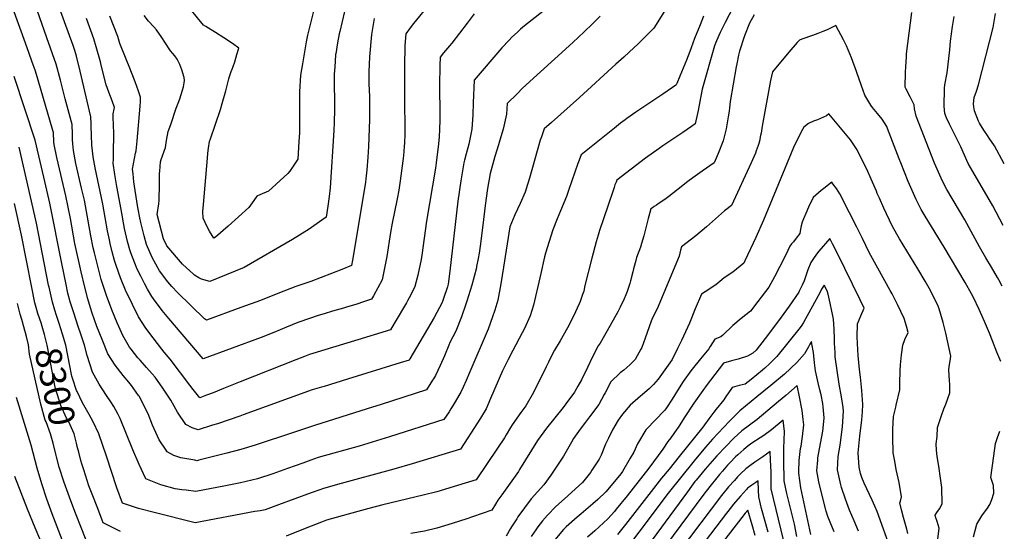
# Model space of a CAD drawing. Units: inches. Extents: x 2572917 to 2578269, y 1555831 to 1561241.
# Drawn here: x 2577139 to 2578227, y 1558334 to 1558900 of the extents above; entities that cross this region are included whole.
import ezdxf
from ezdxf.enums import TextEntityAlignment as Align

# ---------------------------------------------------------------- set-up
doc = ezdxf.new("R2010")
doc.units = ezdxf.units.IN
doc.header["$MEASUREMENT"] = 0
doc.layers.add('tile_2467_16_contour_10ft', color=141, linetype='Continuous')
doc.styles.add('Arial', font='arial.ttf')

msp = doc.modelspace()

# ---------------------------------------------------------------- linework, layer by layer
at = {"layer": 'tile_2467_16_contour_10ft'}
for points, elevation in [([(2577641.4, 1558906.7), (2577633.8, 1558896.6), (2577616.7, 1558874.5), (2577614.2, 1558871.5), (2577607.5, 1558863.5), (2577603.7, 1558859), (2577603.5, 1558849.8), (2577603.1, 1558827.5), (2577603.4, 1558795.4), (2577603.3, 1558789.3), (2577603.1, 1558779.2), (2577602.7, 1558770.8), (2577602.1, 1558763), (2577599.4, 1558741.8), (2577598.6, 1558736.2), (2577588.8, 1558677.4), (2577583.5, 1558639.9), (2577582.7, 1558635.1), (2577579.1, 1558617.7), (2577575.7, 1558605.1), (2577571.4, 1558596), (2577567.8, 1558589.4), (2577566.6, 1558587), (2577553, 1558564.3), (2577548.9, 1558557.4), (2577512.6, 1558546.1), (2577472.7, 1558534), (2577466.8, 1558532.2), (2577459.5, 1558529.9), (2577454, 1558527.8), (2577444.1, 1558524), (2577382.7, 1558499.8), (2577364.2, 1558492.2), (2577352.7, 1558487.7), (2577345.5, 1558485), (2577338, 1558482.2), (2577330.8, 1558491.2), (2577327, 1558496), (2577305.4, 1558524.8), (2577298.8, 1558532.4), (2577296.1, 1558535.8), (2577286.4, 1558548.4), (2577278.6, 1558559.2), (2577270.5, 1558571.7), (2577263.6, 1558585.1), (2577255.9, 1558601), (2577250.3, 1558614.7), (2577245.6, 1558628.3), (2577243.7, 1558634.1), (2577241.3, 1558643.4), (2577238.9, 1558652.7), (2577238.1, 1558656.7), (2577236.1, 1558666.6), (2577230.8, 1558696.1), (2577222.4, 1558736.4), (2577220.2, 1558748.7), (2577219, 1558758.5), (2577218.7, 1558761), (2577218.2, 1558773.1), (2577217.9, 1558782), (2577217.9, 1558785.1), (2577217.6, 1558792.8), (2577206, 1558843.3), (2577201.7, 1558860), (2577199.8, 1558866.4), (2577198.1, 1558871.6), (2577169.5, 1558950.8)], 8350), ([(2577470.8, 1558938), (2577459.2, 1558892.2), (2577457.2, 1558883.3), (2577455.8, 1558875.7), (2577451.5, 1558851.5), (2577449.3, 1558838.8), (2577448.4, 1558820.4), (2577448.3, 1558804.2), (2577448.3, 1558793.1), (2577448.3, 1558789.7), (2577448.2, 1558775.2), (2577447.6, 1558765.5), (2577446.3, 1558746.2), (2577439.9, 1558735.9), (2577437.7, 1558732.8), (2577435.3, 1558730.1), (2577414, 1558710.7), (2577404.6, 1558706.4), (2577401.3, 1558705.1), (2577397.9, 1558700.3), (2577392.2, 1558692.7), (2577369.4, 1558672), (2577355.4, 1558659.9), (2577353.7, 1558658.5), (2577348.9, 1558666.3), (2577345.9, 1558672), (2577343.9, 1558675.9), (2577341.7, 1558680.8), (2577341.5, 1558688.1), (2577342.1, 1558695.9), (2577346.6, 1558747), (2577347.1, 1558752.8), (2577347.7, 1558758.3), (2577348.9, 1558765.5), (2577350, 1558768.4), (2577360.8, 1558800.8), (2577362.9, 1558807.6), (2577366.8, 1558821.7), (2577370.3, 1558834.8), (2577370.9, 1558837.3), (2577372.9, 1558843), (2577373.8, 1558845.5), (2577375, 1558848.7), (2577376.7, 1558853.7), (2577379.2, 1558861.8), (2577381.1, 1558868.7), (2577374.2, 1558874.1), (2577364.8, 1558880.4), (2577355.5, 1558886.3), (2577344.9, 1558892.6), (2577342, 1558894.4), (2577327.5, 1558912.4)], 8390), ([(2577941.5, 1558941.3), (2577918.9, 1558897.1), (2577913.3, 1558886.2), (2577909.2, 1558877), (2577906.9, 1558871.4), (2577893.3, 1558823.3), (2577891.8, 1558815.6), (2577890.7, 1558809.9), (2577888.9, 1558799.9), (2577888.2, 1558796.5), (2577885.7, 1558785.1), (2577881.5, 1558782.1), (2577872.1, 1558775.5), (2577850.1, 1558760.6), (2577846, 1558757.8), (2577830.9, 1558747.2), (2577799, 1558722.7), (2577798.2, 1558720.6), (2577797, 1558717.5), (2577796, 1558714.8), (2577794.9, 1558711.5), (2577784.3, 1558680.2), (2577780, 1558667.1), (2577778.5, 1558662.1), (2577776.3, 1558654.4), (2577771.3, 1558636.4), (2577763.7, 1558606.1), (2577762.5, 1558600.1), (2577761.2, 1558596.2), (2577758.6, 1558588.4), (2577757.5, 1558586), (2577751.3, 1558572.5), (2577744.5, 1558559.6), (2577736.3, 1558545.2), (2577730.2, 1558534.7), (2577728, 1558530.6), (2577723.6, 1558521.6), (2577721.1, 1558516.3), (2577707, 1558487.8), (2577698.5, 1558473.2), (2577692.9, 1558465.9), (2577683.2, 1558452.1), (2577681.5, 1558449.2), (2577676.8, 1558441.2), (2577674.9, 1558437.8), (2577667.2, 1558426.2), (2577643.7, 1558391.4), (2577623, 1558385.1), (2577600, 1558378.2), (2577584.9, 1558374.2), (2577540.3, 1558363.7), (2577524.8, 1558359.6), (2577512.6, 1558356.2), (2577478.3, 1558346.8), (2577472.5, 1558344.6), (2577456.4, 1558338.3), (2577433.6, 1558329.1)], 8300), ([(2577780.8, 1558904.2), (2577772.3, 1558895.7), (2577763, 1558886.7), (2577750.5, 1558875.2), (2577694.9, 1558824.4), (2577688.8, 1558818.4), (2577677.9, 1558807.7), (2577677, 1558795.9), (2577674.9, 1558786), (2577673.4, 1558779.2), (2577669.9, 1558767.2), (2577668.4, 1558761.9), (2577664.3, 1558748.8), (2577659.1, 1558730.2), (2577656.1, 1558713.6), (2577653.4, 1558694.6), (2577650.9, 1558673.2), (2577648, 1558649.9), (2577646.9, 1558642.2), (2577645.8, 1558636), (2577644.1, 1558627.2), (2577643.8, 1558625.9), (2577638.7, 1558606.5), (2577633.3, 1558588.8), (2577632.2, 1558585.6), (2577627.4, 1558571.7), (2577621, 1558555.8), (2577614.6, 1558543.3), (2577613.4, 1558540.3), (2577608.4, 1558528.6), (2577603.7, 1558517.7), (2577598.6, 1558506.7), (2577596.5, 1558503.1), (2577595.4, 1558501.4), (2577588.6, 1558490.9), (2577538.6, 1558474.7), (2577523.2, 1558469.8), (2577464.8, 1558451.4), (2577452.6, 1558447.2), (2577442.9, 1558444), (2577399.4, 1558429.5), (2577383.3, 1558424.7), (2577368.1, 1558420.8), (2577336.9, 1558412.9), (2577334.9, 1558412.5), (2577332.5, 1558412.9), (2577317.3, 1558415.8), (2577309.3, 1558418.3), (2577302.2, 1558422.2), (2577300.9, 1558424.1), (2577293.2, 1558435.7), (2577285.9, 1558451.8), (2577280.9, 1558464.5), (2577271.1, 1558483.8), (2577270.5, 1558484.7), (2577262.6, 1558495.7), (2577259.8, 1558499.4), (2577253.4, 1558506.8), (2577244.4, 1558518.1), (2577236.5, 1558530.8), (2577230, 1558546.6), (2577224.4, 1558561), (2577219.2, 1558575.7), (2577217.4, 1558581.4), (2577214.3, 1558591.7), (2577211, 1558604.5), (2577206.9, 1558621.3), (2577200.1, 1558652.7), (2577195.1, 1558680.4), (2577190.1, 1558705.3), (2577180.1, 1558748), (2577177.1, 1558762.2), (2577176.9, 1558765), (2577176.3, 1558775.6), (2577175.7, 1558777.8), (2577159.3, 1558833.3), (2577156.3, 1558843.3), (2577152.4, 1558854.6), (2577149.4, 1558863), (2577145.4, 1558874.3), (2577123.5, 1558934.7)], 8330), ([(2577853.5, 1558912.6), (2577839.9, 1558891), (2577828.9, 1558879.9), (2577821.9, 1558872.9), (2577818.2, 1558869.4), (2577806.7, 1558859), (2577797.9, 1558851.2), (2577757.8, 1558814.1), (2577726.7, 1558786.6), (2577718.8, 1558779.4), (2577715.8, 1558770.9), (2577714.5, 1558767), (2577702.6, 1558725), (2577700.4, 1558717.9), (2577697.6, 1558709.6), (2577692.2, 1558697), (2577686.4, 1558684.5), (2577680.7, 1558671.1), (2577673.9, 1558626.4), (2577670.8, 1558608.1), (2577667.5, 1558590), (2577664.1, 1558578.9), (2577661.8, 1558571.8), (2577656.7, 1558558), (2577636.7, 1558510.6), (2577632.5, 1558501.1), (2577629.2, 1558493.9), (2577626.5, 1558488.3), (2577624.4, 1558484.6), (2577620.5, 1558477.6), (2577618.3, 1558474), (2577615.7, 1558470), (2577613.6, 1558466.7), (2577607.7, 1558458.1), (2577547.8, 1558438.9), (2577514.2, 1558428.6), (2577469.1, 1558416), (2577460.9, 1558413.1), (2577452.1, 1558409.9), (2577435.1, 1558403.7), (2577418.7, 1558398), (2577401.8, 1558392.6), (2577383.1, 1558388), (2577366.6, 1558384.7), (2577333.6, 1558378.4), (2577323, 1558379.7), (2577318.1, 1558380.3), (2577310.8, 1558381.4), (2577295.1, 1558385.7), (2577278.4, 1558392.6), (2577270.9, 1558408.3), (2577264, 1558424.5), (2577250.2, 1558459.2), (2577247.5, 1558464.4), (2577242.9, 1558472.3), (2577239.6, 1558477.5), (2577234.9, 1558484.7), (2577226.8, 1558497.1), (2577219.4, 1558510.4), (2577213.6, 1558528.7), (2577210.6, 1558540.4), (2577206.5, 1558552.5), (2577203.5, 1558561.1), (2577198.7, 1558576.2), (2577194.8, 1558588.3), (2577192.4, 1558597.8), (2577190.3, 1558607.4), (2577185.4, 1558630.7), (2577172.3, 1558697.3), (2577165.7, 1558726.2), (2577156, 1558767.2), (2577132.8, 1558837.6)], 8320), ([(2577717.4, 1558909.2), (2577696.9, 1558893.5), (2577692.7, 1558889.7), (2577689.3, 1558886.5), (2577683.1, 1558880.8), (2577680.2, 1558877.7), (2577672.1, 1558869.1), (2577641.3, 1558833.3), (2577640.4, 1558808.4), (2577639.9, 1558795.1), (2577638.9, 1558779.1), (2577635.4, 1558762.5), (2577632.6, 1558751.9), (2577630.6, 1558744.8), (2577630.1, 1558741.9), (2577627.3, 1558726.4), (2577626.6, 1558722.1), (2577623.5, 1558699.4), (2577614.6, 1558622), (2577612.6, 1558607.8), (2577611.8, 1558604.7), (2577607.5, 1558591.9), (2577606, 1558587.5), (2577597, 1558571), (2577570.4, 1558525.1), (2577569.6, 1558523.7), (2577559.7, 1558520.6), (2577501.4, 1558502.5), (2577475.4, 1558494.7), (2577472.8, 1558493.9), (2577462.2, 1558490.7), (2577386.1, 1558463.2), (2577382.3, 1558461.8), (2577357.6, 1558453.4), (2577352, 1558451.6), (2577336.3, 1558446.6), (2577329.8, 1558448.9), (2577322.5, 1558452.4), (2577313.6, 1558466.1), (2577306.2, 1558479.3), (2577297.1, 1558492.8), (2577288.7, 1558504.8), (2577285.6, 1558508.4), (2577279.3, 1558515.7), (2577272.1, 1558523.5), (2577269.6, 1558526.3), (2577262.2, 1558535.7), (2577260.3, 1558538.2), (2577253.1, 1558550.8), (2577248.5, 1558560.8), (2577246.6, 1558564.8), (2577240.8, 1558579.5), (2577234.8, 1558595.3), (2577232.7, 1558601.8), (2577229.1, 1558613), (2577221.6, 1558642.5), (2577220.4, 1558648.1), (2577217.6, 1558661.3), (2577211.7, 1558694.5), (2577210.5, 1558700.7), (2577207.5, 1558714), (2577201.1, 1558741.4), (2577198.3, 1558755.6), (2577197.7, 1558762.8), (2577197.5, 1558767.7), (2577197.3, 1558773.5), (2577196.9, 1558784.2), (2577189.4, 1558812.8), (2577184, 1558833.5), (2577179.2, 1558851.2), (2577169, 1558880.4), (2577158.2, 1558910.8)], 8340), ([(2577589.2, 1558914.3), (2577577.6, 1558900.3), (2577574.2, 1558896.2), (2577570.5, 1558891.3), (2577565.8, 1558884.6), (2577564.9, 1558871.6), (2577564.6, 1558865.8), (2577564.3, 1558854.4), (2577564.3, 1558809), (2577564.9, 1558781.1), (2577564.9, 1558774.5), (2577564.3, 1558763.3), (2577564.1, 1558760.6), (2577563.5, 1558754), (2577562.8, 1558746.9), (2577562.5, 1558744), (2577559.5, 1558722.2), (2577558, 1558711.7), (2577556.3, 1558702.2), (2577550.9, 1558675.3), (2577548.9, 1558664.9), (2577544.7, 1558638.2), (2577542.4, 1558625.3), (2577539.5, 1558612.6), (2577534.9, 1558603.6), (2577530, 1558594.7), (2577528, 1558591.2), (2577519, 1558588.1), (2577511.8, 1558585.6), (2577500.4, 1558582.3), (2577497, 1558581.3), (2577484.7, 1558577.8), (2577475.4, 1558575.1), (2577468.8, 1558573), (2577448.5, 1558566), (2577446.3, 1558565.2), (2577434, 1558560.3), (2577419.9, 1558554.4), (2577405.9, 1558548.7), (2577341.7, 1558525), (2577303.9, 1558569.6), (2577296.5, 1558578.8), (2577287, 1558591.5), (2577285.2, 1558594.1), (2577280.3, 1558602.4), (2577276.9, 1558608.4), (2577272.8, 1558616.5), (2577269, 1558624.3), (2577266.2, 1558630.8), (2577261.8, 1558642.4), (2577260.7, 1558645.6), (2577258.2, 1558654.8), (2577254.9, 1558669.3), (2577252.6, 1558681.7), (2577252.2, 1558684.3), (2577246.4, 1558715.9), (2577244.2, 1558728.9), (2577242.3, 1558741.7), (2577242.6, 1558745.9), (2577242.8, 1558752.3), (2577242.9, 1558774.9), (2577242.4, 1558792.6), (2577242.4, 1558796.3), (2577243.6, 1558801.3), (2577243.9, 1558803.3), (2577241.3, 1558810.5), (2577237.6, 1558820.2), (2577234.5, 1558828.2), (2577229.1, 1558850), (2577228.2, 1558853.8), (2577223.6, 1558870.4), (2577220.8, 1558879.1), (2577212.9, 1558901.6)], 8360), ([(2577498.2, 1558909.2), (2577492.9, 1558887.3), (2577492.3, 1558884.6), (2577490.4, 1558874.8), (2577488.3, 1558862.6), (2577488.2, 1558862.1), (2577488.1, 1558861.1), (2577487.2, 1558848.3), (2577486.8, 1558839.9), (2577486.8, 1558834.1), (2577487, 1558805.2), (2577486.9, 1558801), (2577486.7, 1558786.5), (2577486.2, 1558777.7), (2577482.1, 1558714.3), (2577481.2, 1558704.6), (2577479.8, 1558694), (2577477.6, 1558681.8), (2577473.1, 1558678.4), (2577459, 1558668.5), (2577440.5, 1558657.3), (2577387, 1558626.3), (2577367.3, 1558618.1), (2577349, 1558610.6), (2577340.1, 1558613.4), (2577337.2, 1558614.8), (2577332.2, 1558617.8), (2577330.6, 1558619.3), (2577327.3, 1558622.2), (2577318.8, 1558629.8), (2577301.6, 1558650.3), (2577297.8, 1558658), (2577291, 1558684.7), (2577292.7, 1558696.6), (2577293, 1558700.4), (2577293.1, 1558704.8), (2577293.4, 1558714.1), (2577293.7, 1558730.2), (2577293.8, 1558732.9), (2577294.6, 1558743.2), (2577295.5, 1558745.6), (2577300, 1558759), (2577301.2, 1558766.6), (2577303.2, 1558776.5), (2577305.9, 1558784.4), (2577311.9, 1558802.5), (2577314.1, 1558807.9), (2577316, 1558812.9), (2577319.1, 1558822.4), (2577320, 1558826), (2577320.9, 1558830.3), (2577321.1, 1558832.9), (2577320.7, 1558836.3), (2577318.1, 1558845), (2577316.1, 1558850.6), (2577315.1, 1558852.9), (2577314.6, 1558853.7), (2577312.9, 1558856.6), (2577310.5, 1558860.3), (2577308.3, 1558862.9), (2577305.8, 1558866), (2577299.4, 1558875.5), (2577296.2, 1558880.5), (2577290.2, 1558889.1), (2577287.3, 1558892.3), (2577281.4, 1558898.7), (2577276.6, 1558905.1)], 8380), ([(2577950.8, 1558905.8), (2577945.8, 1558896.3), (2577940.1, 1558882.6), (2577934.6, 1558865.6), (2577933.4, 1558861.1), (2577931.6, 1558851.5), (2577931, 1558848.2), (2577924.3, 1558809.8), (2577923.5, 1558802.8), (2577923.1, 1558799.1), (2577922.2, 1558792.8), (2577919.9, 1558779.5), (2577916.6, 1558766.3), (2577911, 1558752.3), (2577906.6, 1558742), (2577893.4, 1558732.8), (2577888.2, 1558729.2), (2577883.1, 1558725.5), (2577877.7, 1558721.3), (2577867, 1558712.8), (2577856.7, 1558704.8), (2577853.7, 1558702.6), (2577851, 1558700.7), (2577844.7, 1558696.5), (2577842.8, 1558695.3), (2577840.3, 1558693.5), (2577838.6, 1558692.3), (2577836.8, 1558690.9), (2577834.6, 1558682.9), (2577833.9, 1558680.5), (2577828.8, 1558661.3), (2577826.4, 1558652.6), (2577825.1, 1558648.6), (2577821, 1558637.3), (2577820.1, 1558634), (2577817.5, 1558624.7), (2577816.7, 1558621.3), (2577814.2, 1558611.5), (2577813.4, 1558608.4), (2577810.4, 1558599.5), (2577809.2, 1558595.9), (2577807.2, 1558591.7), (2577802.7, 1558582.3), (2577800.1, 1558577.1), (2577791.8, 1558562.2), (2577780.8, 1558542.4), (2577778.4, 1558539.6), (2577772, 1558527.3), (2577766.5, 1558515.6), (2577760, 1558502), (2577756.1, 1558494.8), (2577752.8, 1558489.2), (2577752.2, 1558488.2), (2577742.8, 1558475.2), (2577739.8, 1558471.2), (2577721.4, 1558448.6), (2577711.4, 1558435), (2577704.7, 1558424.2), (2577698.3, 1558413.3), (2577691.6, 1558402.6), (2577690.3, 1558400.6), (2577686.6, 1558395.5), (2577671.8, 1558374.9), (2577667.7, 1558368.8), (2577664.9, 1558364.4), (2577660.9, 1558357.8), (2577639.5, 1558350.4), (2577633.3, 1558348.3), (2577617.2, 1558342.9), (2577600, 1558337.7), (2577586.4, 1558334.7), (2577571.3, 1558332)], 8290), ([(2578225, 1558605.4), (2578221.3, 1558612.5), (2578220, 1558615), (2578213.3, 1558626.7), (2578207.1, 1558637), (2578200.1, 1558648.9), (2578183.8, 1558678.8), (2578164, 1558712.5), (2578159, 1558721.6), (2578150.1, 1558741.6), (2578130, 1558793.7), (2578128.1, 1558801.6), (2578127.6, 1558806.1), (2578123.5, 1558814.9), (2578119, 1558823.3), (2578117.7, 1558825.7), (2578118.3, 1558842.4), (2578118.5, 1558848), (2578119.1, 1558859.1), (2578119.3, 1558862.5), (2578125, 1558908.3)], 8290), ([(2578227.4, 1558740.9), (2578216.4, 1558760.6), (2578210.7, 1558769.4), (2578208.7, 1558772.3), (2578204.7, 1558778.1), (2578200, 1558785.7), (2578198.8, 1558788.1), (2578194.4, 1558799.5), (2578193.7, 1558804), (2578193.5, 1558807.1), (2578194, 1558814.4), (2578196.6, 1558821.3), (2578198.8, 1558828.4), (2578211.2, 1558875.8), (2578215.1, 1558891.8), (2578217.8, 1558907.3)], 8310), ([(2577895, 1558904.2), (2577891.1, 1558894.7), (2577885.1, 1558879.4), (2577881.1, 1558869.1), (2577879.7, 1558865), (2577876, 1558855.7), (2577868.8, 1558837.9), (2577865.5, 1558829.9), (2577864.7, 1558828.3), (2577864.4, 1558828), (2577860.5, 1558825.2), (2577850, 1558817.8), (2577820.1, 1558797.9), (2577810.3, 1558791), (2577808.4, 1558789.6), (2577803.2, 1558785.7), (2577796.4, 1558780.2), (2577759.7, 1558750.8), (2577758.9, 1558748.8), (2577757.5, 1558745.1), (2577756.1, 1558741.4), (2577746.1, 1558712.5), (2577743.3, 1558704.7), (2577736.7, 1558688.7), (2577733, 1558680), (2577728.2, 1558667.8), (2577724.1, 1558654.8), (2577720.3, 1558641.9), (2577719.2, 1558638), (2577714.9, 1558619.4), (2577713.8, 1558614.6), (2577706.9, 1558584.5), (2577703.3, 1558572.8), (2577697, 1558558.8), (2577694.6, 1558553.8), (2577684.2, 1558534.4), (2577679.1, 1558524.5), (2577672.8, 1558511.7), (2577659.6, 1558481.1), (2577654.7, 1558469.9), (2577648.2, 1558459.4), (2577637.8, 1558443), (2577634.4, 1558437.6), (2577626.4, 1558425.1), (2577572.8, 1558409.1), (2577552.7, 1558403.2), (2577490.4, 1558386.1), (2577473.7, 1558381.4), (2577471.8, 1558380.7), (2577461.3, 1558376.9), (2577425.1, 1558363.6), (2577410.3, 1558358.3), (2577404.7, 1558357.2), (2577399.1, 1558356.2), (2577333.1, 1558343.8), (2577287.7, 1558355.3), (2577270.3, 1558359.7), (2577252.6, 1558365.5), (2577246.5, 1558382.6), (2577235, 1558417.4), (2577226.6, 1558442.3), (2577220.4, 1558455.3), (2577215.8, 1558463.4), (2577208.5, 1558476.5), (2577202.4, 1558489.2)], 8310), ([(2577530.8, 1558901.8), (2577528, 1558884), (2577525.8, 1558859.3), (2577524.9, 1558842.8), (2577524.9, 1558836.7), (2577525, 1558829.2), (2577525.5, 1558815.5), (2577525.6, 1558801.9), (2577525.6, 1558790), (2577524.5, 1558760.1), (2577523.8, 1558748.1), (2577522.7, 1558734.4), (2577521.7, 1558724.2), (2577521.2, 1558720.6), (2577518.8, 1558704.8), (2577506.8, 1558634.4), (2577505.7, 1558628.3), (2577495, 1558624), (2577461, 1558610.8), (2577444.3, 1558605.1), (2577424.4, 1558597.5), (2577405.1, 1558589.8), (2577383.6, 1558581.9), (2577345.4, 1558567.8), (2577343.3, 1558569.3), (2577313.5, 1558598.6), (2577307, 1558605.3), (2577302.6, 1558610.3), (2577293.5, 1558622.6), (2577285.5, 1558637.3), (2577279.1, 1558651.7), (2577276.7, 1558661.1), (2577272.9, 1558676), (2577271.8, 1558681.3), (2577269.9, 1558690.8), (2577269.2, 1558694.7), (2577265.3, 1558720.8), (2577264.3, 1558729.9), (2577263.8, 1558735), (2577264.7, 1558740.9), (2577265.9, 1558746.8), (2577267.1, 1558752.7), (2577267.9, 1558755.3), (2577268.9, 1558766.3), (2577272.1, 1558804.7), (2577272.4, 1558809.7), (2577272.5, 1558814.6), (2577270.2, 1558821.3), (2577266.6, 1558831.6), (2577260, 1558848.4), (2577256.7, 1558856.6), (2577249.8, 1558873.8), (2577247.4, 1558881.7), (2577238.8, 1558904.3)], 8370), ([(2578226.2, 1558672.6), (2578214.6, 1558694.3), (2578192.5, 1558732.4), (2578190.1, 1558736.8), (2578187.5, 1558741.4), (2578179.3, 1558759.6), (2578177.4, 1558763.2), (2578166.7, 1558784.6), (2578163.6, 1558791.9), (2578161.7, 1558796.6), (2578160.9, 1558804.5), (2578160.9, 1558808.3), (2578161.1, 1558820.6), (2578161.2, 1558824.4), (2578161.6, 1558828.1), (2578164.1, 1558841.5), (2578167, 1558867.1), (2578167.9, 1558876.4), (2578170, 1558892.6), (2578171.9, 1558903.7)], 8300), ([(2578223.5, 1558522.3), (2578219.2, 1558532.7), (2578214.2, 1558545.2), (2578211.2, 1558553.6), (2578205.5, 1558566.6), (2578199.7, 1558579.7), (2578193.3, 1558593), (2578191.3, 1558596.9), (2578184.1, 1558609.7), (2578160.8, 1558648.6), (2578139.8, 1558682.9), (2578135.5, 1558690.5), (2578129.8, 1558701.3), (2578121, 1558721.3), (2578113, 1558741.8), (2578111.2, 1558746.3), (2578098.4, 1558779.8), (2578097.4, 1558782.3), (2578092.5, 1558790.4), (2578087.2, 1558796.6), (2578081.6, 1558803.2), (2578079.9, 1558805.6), (2578073.1, 1558816.9), (2578069.4, 1558827.3), (2578064, 1558843.1), (2578058.4, 1558858.1), (2578052.8, 1558871.5), (2578049.6, 1558878.1), (2578041.1, 1558893.9), (2578038.9, 1558892.7), (2578031.6, 1558889.2), (2578026.7, 1558887.1), (2578021.4, 1558884.9), (2578015.2, 1558882.9), (2578003.5, 1558878.6), (2578001.1, 1558877.7), (2577998.4, 1558875), (2577989.3, 1558864.3), (2577971, 1558842.5), (2577968.9, 1558833.2), (2577959.7, 1558782.6), (2577958.5, 1558774.9), (2577957.7, 1558770.6), (2577957, 1558767.3), (2577956, 1558763.4), (2577955.3, 1558761), (2577953.1, 1558755.1), (2577952.2, 1558752.8), (2577947.5, 1558742.1), (2577925.9, 1558694.6), (2577919.7, 1558690), (2577918, 1558688.7), (2577898.2, 1558671.3), (2577886.5, 1558661.4), (2577870.6, 1558648.9), (2577869.6, 1558645.2), (2577867.8, 1558638.8), (2577843.5, 1558580.6), (2577838.5, 1558570.5), (2577837.1, 1558566.8), (2577830.4, 1558547.9), (2577826.8, 1558537.8), (2577825.7, 1558535.7), (2577819.3, 1558524.4), (2577813.3, 1558518.7), (2577806.7, 1558512.6), (2577802.7, 1558509.7), (2577792.6, 1558499.7), (2577786.1, 1558487.7), (2577785, 1558485.8), (2577779, 1558474.7), (2577768.8, 1558460.9), (2577764.4, 1558455.1), (2577758.5, 1558447.2), (2577751.1, 1558437.2), (2577749, 1558432.8), (2577740, 1558417.6), (2577726.2, 1558396.4), (2577718.4, 1558385.8), (2577704.3, 1558370.2), (2577696.9, 1558360.4), (2577689.7, 1558350.2), (2577688.4, 1558348.2), (2577682.8, 1558339.3), (2577681.7, 1558337.5), (2577676.9, 1558329)], 8280), ([(2578153.3, 1558417), (2578152.5, 1558424.2), (2578151.9, 1558431.2), (2578153.1, 1558439.3), (2578153.4, 1558449.3), (2578157.8, 1558462.4), (2578160.6, 1558469.8), (2578162.9, 1558474.9), (2578167, 1558487.7), (2578167.2, 1558496.9), (2578166.8, 1558501.2), (2578166.1, 1558512.8), (2578166.5, 1558516.5), (2578167.4, 1558523), (2578168.1, 1558528.1), (2578162.6, 1558553.5), (2578159.8, 1558565.5), (2578155.3, 1558580.4), (2578154.1, 1558583.3), (2578147.5, 1558597.1), (2578144.2, 1558603.4), (2578140, 1558611), (2578131.8, 1558624.8), (2578111.6, 1558657.8), (2578108.6, 1558663.2), (2578103.6, 1558672.4), (2578094.2, 1558691.9), (2578089.3, 1558702.9), (2578087, 1558707.9), (2578086, 1558710.5), (2578080.2, 1558723.9), (2578075.5, 1558734.8), (2578073, 1558739.9), (2578064.7, 1558756.5), (2578057.3, 1558767.3), (2578033.5, 1558796), (2578031, 1558794), (2578021, 1558789.6), (2578016.3, 1558788.1), (2578011.1, 1558785.6), (2578005.7, 1558781.5), (2578002.8, 1558776.4), (2577994.5, 1558759.1), (2577961.2, 1558678.6), (2577952.7, 1558659.5), (2577940.5, 1558633.4), (2577939.5, 1558631.1), (2577927.4, 1558620.9), (2577917.9, 1558614.6), (2577912.9, 1558610.8), (2577908.5, 1558607.1), (2577904.5, 1558604.3), (2577900.9, 1558602), (2577892.5, 1558596.7), (2577885.7, 1558580.5), (2577879.3, 1558564.6), (2577870.5, 1558545.3), (2577866.3, 1558536.6), (2577860.2, 1558524.5), (2577857.5, 1558520.6), (2577844.9, 1558502.6), (2577839.6, 1558496.8), (2577835.3, 1558492.5), (2577827, 1558485.4), (2577825.3, 1558484), (2577813.9, 1558474), (2577805.3, 1558464.1), (2577800.5, 1558457.2), (2577794.4, 1558446.6), (2577789.9, 1558437.5), (2577786.7, 1558430.6), (2577781.6, 1558418.7), (2577779.4, 1558414.3), (2577771.6, 1558401.9), (2577770, 1558399.4), (2577761, 1558388.3), (2577741.4, 1558370.2), (2577731.6, 1558361.7), (2577722.5, 1558352.1), (2577716.8, 1558346), (2577711.7, 1558339.2), (2577709.4, 1558336.1), (2577704.4, 1558328.8)], 8270), ([(2577179.8, 1558573), (2577177.8, 1558579.1), (2577175.1, 1558587.7), (2577171.4, 1558604.4), (2577170.9, 1558606.7), (2577157.4, 1558675.3), (2577151.1, 1558704.5), (2577138.5, 1558759.2)], 8310), ([(2578120.6, 1558332.1), (2578119.6, 1558336.9), (2578116.6, 1558346.9), (2578115.8, 1558349.8), (2578113.6, 1558358.2), (2578112, 1558365.8), (2578112.8, 1558367.8), (2578113.7, 1558372.5), (2578111, 1558388.2), (2578107.9, 1558402.9), (2578106.2, 1558411.8), (2578104.5, 1558421.2), (2578104.2, 1558438.6), (2578104.3, 1558447.2), (2578105, 1558461.4), (2578107.4, 1558471.8), (2578107.9, 1558473.8), (2578111.8, 1558490.8), (2578111.8, 1558498), (2578112.2, 1558512.2), (2578112.7, 1558518.7), (2578113.7, 1558529.4), (2578115.3, 1558540.2), (2578117.5, 1558546.7), (2578121.3, 1558554.2), (2578119.3, 1558561.4), (2578116.7, 1558569.7), (2578109.4, 1558585.4), (2578103.3, 1558597.2), (2578101.4, 1558600.8), (2578079.8, 1558639.3), (2578078.1, 1558642.7), (2578070.5, 1558658.1), (2578064.2, 1558670.9), (2578056.3, 1558686.5), (2578045.6, 1558707.7), (2578041.8, 1558713.4), (2578038, 1558718.7), (2578036.6, 1558720.4), (2578027.8, 1558713.6), (2578025, 1558711.2), (2578016, 1558703.6), (2578011, 1558692.8), (2578007.9, 1558685.9), (2578005.3, 1558679.9), (2578003.8, 1558676.3), (2578002.7, 1558672.1), (2578002.1, 1558668.7), (2578001.5, 1558663.8), (2577997.4, 1558658.5), (2577994.4, 1558654.7), (2577992.2, 1558652.2), (2577990.2, 1558649.7), (2577985.8, 1558640.3), (2577979.2, 1558627.2), (2577973.5, 1558615.8), (2577967, 1558604.5), (2577954.9, 1558588.4), (2577946.9, 1558577.8), (2577941.7, 1558573.8), (2577936.6, 1558569.9), (2577927.4, 1558561.9), (2577916.2, 1558551.5), (2577914.2, 1558549.5), (2577907.4, 1558546.8), (2577902.2, 1558538.7), (2577900.6, 1558536.3), (2577891.5, 1558525.3), (2577882.2, 1558513.6), (2577881, 1558512), (2577872.3, 1558500.1), (2577867.8, 1558493.1), (2577860.1, 1558480.4), (2577854.1, 1558471), (2577852.3, 1558468.2), (2577841.2, 1558456.8), (2577832.9, 1558448.5), (2577831.1, 1558446.6), (2577822.1, 1558431.1), (2577817.9, 1558422), (2577814, 1558415.2), (2577805.5, 1558400.5), (2577803.6, 1558398.1), (2577792.9, 1558385.1), (2577786.8, 1558378.2), (2577778.1, 1558369.7), (2577772.7, 1558364.8), (2577759.5, 1558353.8), (2577755.3, 1558350.1), (2577743.1, 1558339.3), (2577740.2, 1558336.2), (2577728.7, 1558322.9)], 8260), ([(2577161.3, 1558569.1), (2577159.2, 1558575.3), (2577157.1, 1558582.1), (2577155.7, 1558587), (2577151.9, 1558606), (2577141, 1558662), (2577133.3, 1558697.1)], 8300), ([(2578102.6, 1558312.2), (2578086.7, 1558356.3), (2578084.3, 1558362), (2578081.3, 1558369), (2578075.4, 1558381.3), (2578072.5, 1558387.8), (2578069.9, 1558394), (2578068.5, 1558398.5), (2578066.8, 1558405.3), (2578065.7, 1558421.3), (2578067.7, 1558439.6), (2578070, 1558457.5), (2578070.5, 1558466.4), (2578071, 1558474.8), (2578069.8, 1558490.2), (2578068.5, 1558505), (2578067.4, 1558513.5), (2578065.9, 1558528.9), (2578065.1, 1558542.3), (2578064.8, 1558549.6), (2578065, 1558563.8), (2578068.9, 1558572.8), (2578072.4, 1558581.3), (2578067.9, 1558590.5), (2578042.5, 1558642.5), (2578037.6, 1558652.3), (2578034.5, 1558658.3), (2578022.5, 1558644.4), (2578020.9, 1558642.4), (2578017.1, 1558637.3), (2578013.4, 1558631.9), (2578010.2, 1558623.6), (2578007.2, 1558614.7), (2578006.1, 1558611.4), (2578003.9, 1558606.5), (2578000.8, 1558600), (2578000.1, 1558598.9), (2577989.5, 1558583.4), (2577977.7, 1558567.1), (2577963.2, 1558547.7), (2577953, 1558534.8), (2577949.3, 1558531.3), (2577943.4, 1558528.1), (2577933.1, 1558524.9), (2577925.8, 1558523), (2577917.1, 1558520.2), (2577902.6, 1558501.6), (2577898.8, 1558496.6), (2577894.1, 1558490.3), (2577884.1, 1558476.1), (2577873.5, 1558459.9), (2577866.7, 1558449.2), (2577865.4, 1558447.2), (2577858.8, 1558437.7), (2577855.3, 1558433.6), (2577850.1, 1558425.3), (2577834.3, 1558404.2), (2577810.4, 1558373.6), (2577798.5, 1558358.8), (2577796.4, 1558356.3), (2577789, 1558348), (2577774.9, 1558334.8), (2577766.8, 1558327.9)], 8250), ([(2578066.4, 1558334.4), (2578061.3, 1558346.1), (2578056.4, 1558357.9), (2578051.8, 1558370), (2578047.5, 1558382.7), (2578046.8, 1558385.7), (2578043, 1558402.4), (2578043.8, 1558417), (2578045.9, 1558429.6), (2578048.4, 1558450), (2578049.5, 1558467.4), (2578049.1, 1558471.4), (2578047.5, 1558483), (2578045, 1558497.2), (2578040.6, 1558527.4), (2578040.3, 1558532), (2578039.8, 1558542.5), (2578039.8, 1558547.4), (2578039.4, 1558557.8), (2578038.6, 1558568.9), (2578037.5, 1558574.6), (2578036.9, 1558577.9), (2578035, 1558586.7), (2578032.8, 1558596.6), (2578031.4, 1558600.5), (2578028.3, 1558606.6), (2578025.4, 1558602.4), (2578023.4, 1558598.1), (2578009.4, 1558572.6), (2578005.5, 1558565.4), (2578003.6, 1558562.3), (2578001.8, 1558559.8), (2577976.1, 1558527.8), (2577968.2, 1558520.1), (2577962.8, 1558514.8), (2577960.1, 1558512.6), (2577947.4, 1558502.4), (2577940.8, 1558497.2), (2577934.2, 1558495.5), (2577926.7, 1558493.6), (2577921.6, 1558486.4), (2577920.4, 1558484.5), (2577917.2, 1558479.9), (2577908.9, 1558469.4), (2577906.2, 1558466.2), (2577900.8, 1558458.9), (2577895.9, 1558452.2), (2577894.2, 1558449.7), (2577868.1, 1558417.2), (2577856.8, 1558403.1), (2577848.4, 1558393.1), (2577836.9, 1558378.4), (2577808.8, 1558342), (2577800, 1558331)], 8240), ([(2577142.3, 1558565), (2577139.5, 1558574.7), (2577136.5, 1558586.3)], 8290), ([(2577204.2, 1558421.8), (2577202.7, 1558428), (2577201.9, 1558431.7), (2577199.1, 1558442.2), (2577193.3, 1558455.3), (2577190.9, 1558459.7), (2577184.3, 1558473.6), (2577180.3, 1558486.4), (2577179, 1558491), (2577178, 1558495.6), (2577175.1, 1558509.8), (2577169.5, 1558540.1), (2577166.5, 1558552), (2577163.9, 1558560.9), (2577162.6, 1558565), (2577161.3, 1558569.1)], 8300), ([(2577202.4, 1558489.2), (2577201.8, 1558490.3), (2577197.8, 1558502.7), (2577196.8, 1558505.9), (2577196.2, 1558507.9), (2577194.4, 1558517.3), (2577192.3, 1558528.8), (2577190, 1558540.2), (2577186.4, 1558552.3), (2577182.7, 1558564.4), (2577179.8, 1558573)], 8310), ([(2577179.6, 1558416.6), (2577179.2, 1558418.1), (2577176, 1558431.7), (2577173.2, 1558442.2), (2577168.1, 1558455.3), (2577167.2, 1558457.2), (2577162.3, 1558475), (2577149.8, 1558530.4), (2577148.6, 1558540.5), (2577146.4, 1558549.9), (2577145.4, 1558553.9), (2577142.9, 1558563), (2577142.3, 1558565)], 8290), ([(2578039.2, 1558333.7), (2578034.9, 1558344.5), (2578032.5, 1558350.8), (2578030.3, 1558356.7), (2578023.3, 1558384.4), (2578022.2, 1558389), (2578020.2, 1558401.2), (2578021.1, 1558413.1), (2578021.3, 1558415.8), (2578025.5, 1558437.3), (2578026.9, 1558445.3), (2578028.2, 1558459.5), (2578028.2, 1558460), (2578027.2, 1558472.1), (2578026.8, 1558475.8), (2578024.8, 1558485.2), (2578023.5, 1558491), (2578021.6, 1558498.7), (2578018.8, 1558512), (2578017.4, 1558520.9), (2578016.4, 1558532.2), (2578014.8, 1558541.6), (2578014.3, 1558544.5), (2578012.4, 1558541.2), (2578010.8, 1558538.3), (2578006.7, 1558530.7), (2577998.2, 1558521.2), (2577984.3, 1558508.3), (2577969.3, 1558495.7), (2577953.7, 1558483), (2577935, 1558467.6), (2577930.9, 1558463.5), (2577923.5, 1558456.1), (2577904.9, 1558436.2), (2577897, 1558427.3), (2577884.6, 1558412.4), (2577855.7, 1558376.5), (2577757.6, 1558245.7)], 8230), ([(2578013.6, 1558330.9), (2578002.4, 1558382.5), (2578000.3, 1558398.8), (2578000.1, 1558400.1), (2578000.1, 1558400.4), (2578000.7, 1558412.8), (2578002.2, 1558425.9), (2578002.7, 1558428.7), (2578004.5, 1558439.2), (2578005.8, 1558452.2), (2578005.2, 1558458.1), (2578004.1, 1558467.9), (2578001.1, 1558483.2), (2577998.6, 1558495.6), (2577985.9, 1558484.7), (2577977.7, 1558477.9), (2577954.1, 1558458.2), (2577945.7, 1558451.8), (2577937.3, 1558445.6), (2577928.3, 1558437.3), (2577919.4, 1558428.3), (2577909.5, 1558417.8), (2577896.8, 1558403.1), (2577886.6, 1558390.9), (2577885.3, 1558389.3), (2577881.7, 1558384.3), (2577877.1, 1558378.2), (2577784.6, 1558252.4)], 8220), ([(2577189.8, 1558315.5), (2577175, 1558353.8), (2577169, 1558369.9), (2577163.5, 1558386.9), (2577158.5, 1558404.4), (2577151.6, 1558429.5), (2577135.4, 1558482.4)], 8280), ([(2577998.1, 1558328.8), (2577995.3, 1558342.2), (2577991.9, 1558357), (2577987.6, 1558373.3), (2577986.9, 1558376.3), (2577984.2, 1558390.2), (2577983.8, 1558412.6), (2577983.8, 1558429.3), (2577984, 1558432.2), (2577984.2, 1558435.2), (2577984.5, 1558444.8), (2577982.8, 1558457.2), (2577970.2, 1558446.7), (2577961.6, 1558440.5), (2577957.5, 1558437.9), (2577948.4, 1558431.8), (2577944, 1558428.5), (2577939.4, 1558424.9), (2577932.8, 1558418.9), (2577930.4, 1558416.7), (2577924.3, 1558410.4), (2577921.5, 1558407.4), (2577915.8, 1558400.8), (2577912.7, 1558397.3), (2577909.5, 1558393.4), (2577901.8, 1558383.8), (2577895.3, 1558375.3), (2577852.9, 1558318.4)], 8210), ([(2578193.2, 1558328.4), (2578197, 1558342.3), (2578202.6, 1558351.4), (2578208.8, 1558360), (2578211.3, 1558363.9), (2578213.7, 1558369.7), (2578215.8, 1558376.4), (2578215.4, 1558384.9), (2578213.9, 1558389.4), (2578212.4, 1558393.9), (2578215.8, 1558417.9), (2578217.8, 1558431.6), (2578218.8, 1558434.7), (2578220, 1558438.2), (2578222.3, 1558445.1)], 8280), ([(2577212.4, 1558324.7), (2577206.2, 1558340.4), (2577202.1, 1558350.6), (2577199.9, 1558356.1), (2577193.9, 1558372.1), (2577188, 1558388.4), (2577182.7, 1558405.5), (2577179.6, 1558416.6)], 8290), ([(2577250.3, 1558334.2), (2577231.4, 1558343.8), (2577230.3, 1558346.6), (2577225.3, 1558359.6), (2577219.1, 1558375.4), (2577215.6, 1558384.8), (2577209.8, 1558402.2), (2577207.6, 1558409), (2577206.5, 1558412.7), (2577204.2, 1558421.8)], 8300), ([(2577983.4, 1558325.1), (2577969.8, 1558381.3), (2577969.8, 1558383.3), (2577969.7, 1558388.2), (2577969.5, 1558400.1), (2577969, 1558413.2), (2577968.6, 1558422.5), (2577960.3, 1558416.9), (2577951.5, 1558410.8), (2577946.1, 1558406.9), (2577941.5, 1558403.4), (2577935.8, 1558397.8), (2577932.6, 1558394.5), (2577929.1, 1558390.7), (2577922.6, 1558383.4), (2577914.9, 1558373.8), (2577867.9, 1558312)], 8200), ([(2578153.6, 1558322.6), (2578155.4, 1558338), (2578153, 1558345.1), (2578151.4, 1558350.2), (2578150.8, 1558352.2), (2578152.7, 1558355.3), (2578155.6, 1558359.3), (2578158.8, 1558364.7), (2578158.4, 1558382.8), (2578156.3, 1558398.5), (2578155.9, 1558401.2), (2578154.9, 1558406.4), (2578153.3, 1558417)], 8270), ([(2577162.2, 1558323.6), (2577156.1, 1558338.1), (2577147.7, 1558358.9), (2577133.8, 1558394.9)], 8270), ([(2577966.3, 1558333.4), (2577959.1, 1558359.5), (2577955.9, 1558372.6), (2577955.6, 1558379.5), (2577955.3, 1558390.2), (2577952.8, 1558388.5), (2577948.3, 1558385.3), (2577945.7, 1558383.4), (2577943.7, 1558382), (2577942.3, 1558380.6), (2577935.7, 1558373.4), (2577927.8, 1558363.9), (2577925.8, 1558361.3), (2577920.4, 1558354.4), (2577890.7, 1558315.7)], 8190), ([(2577952.1, 1558329.8), (2577948.8, 1558341.6), (2577944, 1558357.8), (2577941.1, 1558354.3), (2577933.6, 1558344.9), (2577902.9, 1558305.4)], 8180)]:
    msp.add_lwpolyline(points, dxfattribs=dict(at, elevation=elevation))

# ---------------------------------------------------------------- texts
at = {"color": 18, "style": 'Arial'}
msp.add_text('8300', height=28.8, rotation=-78.0396, dxfattribs=at).set_placement((2577178.3, 1558494.5), align=Align.MIDDLE_CENTER)

doc.saveas('drawing.dxf')
